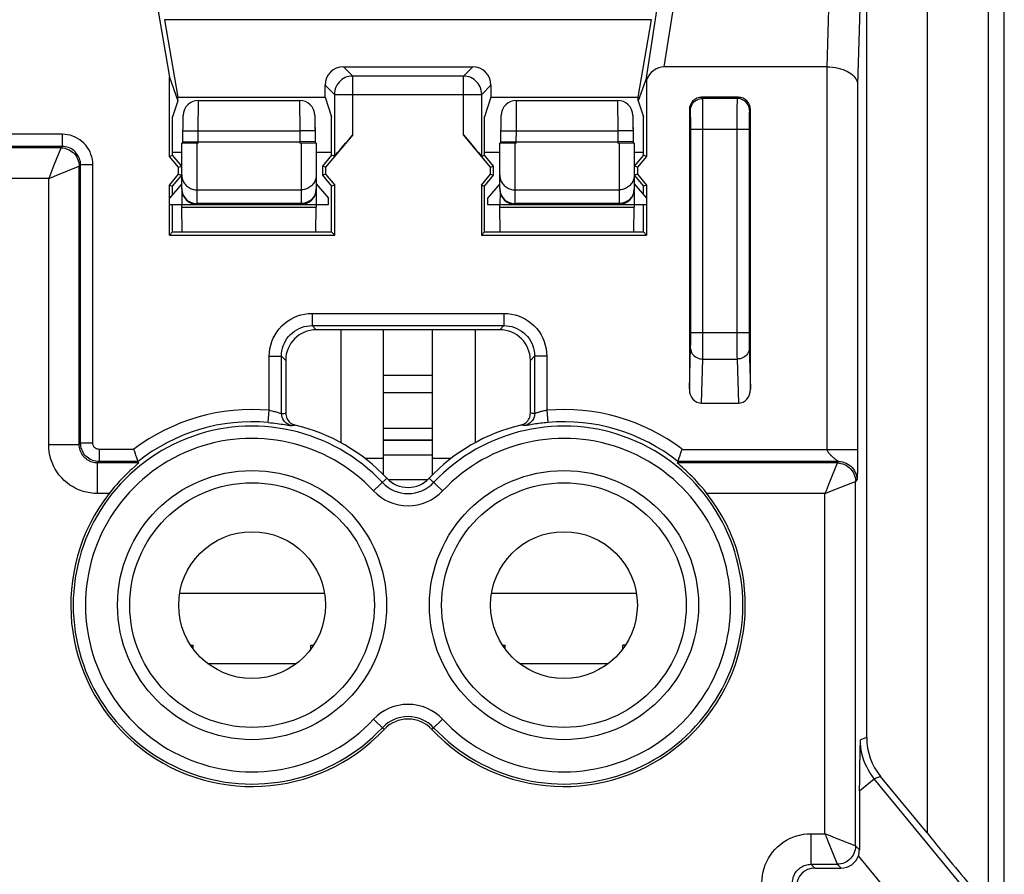
# Model space of a CAD drawing. Units: millimetres. Extents: x -22.4 to 22.4, y -26.2 to 22.8.
# Drawn here: x 6.3 to 22.4, y 1.7 to 15.7 of the extents above; entities that cross this region are included whole.
import ezdxf

# ---------------------------------------------------------------- set-up
doc = ezdxf.new("R2010")
doc.units = ezdxf.units.MM
doc.header["$LTSCALE"] = 16.335
doc.layers.get('0').update_dxf_attribs({"linetype": 'CONTINUOUS'})
for name, color, linetype in [('ASSI', 7, 'CONTINUOUS'), ('CURVE', 7, 'CONTINUOUS'), ('DRAFT', 7, 'CONTINUOUS'), ('RACCORDO', 7, 'CONTINUOUS'), ('SUPERFICI', 7, 'CONTINUOUS')]:
    doc.layers.add(name, color=color, linetype=linetype)

msp = doc.modelspace()

# ---------------------------------------------------------------- linework, layer by layer
at = {"color": 253, "linetype": 'CONTINUOUS'}
for p, q in [((16.838, 14.943), (17.259, 17.624)), ((16.547, 14.764), (16.964, 17.415)), ((19.563, 17.108), (19.497, 14.943)), ((20.063, 16.675), (20.001, 14.654)), ((21.136, 16.355), (21.136, 2.418)), ((22.136, 16.355), (22.136, 0.87)), ((16.633, 15.712), (8.667, 15.712)), ((11.593, 14.943), (11.745, 14.791)), ((13.555, 14.791), (13.707, 14.943)), ((19.502, 8.689), (19.502, 14.943)), ((11.745, 13.829), (11.745, 14.791)), ((13.555, 14.791), (11.745, 14.791)), ((13.555, 13.829), (13.555, 14.791)), ((20.001, 14.654), (20.001, 8.609)), ((11.294, 14.643), (11.445, 14.491)), ((11.445, 14.491), (11.445, 13.48)), ((11.445, 14.491), (13.855, 14.491)), ((13.855, 14.491), (14.006, 14.643)), ((13.855, 13.48), (13.855, 14.491)), ((17.468, 14.425), (17.45, 14.443)), ((18.032, 14.425), (17.468, 14.425)), ((17.471, 14.332), (17.47, 14.376)), ((17.472, 14.244), (17.471, 14.332)), ((18.05, 14.443), (18.032, 14.425)), ((17.268, 14.225), (17.25, 14.243)), ((17.271, 14.135), (17.271, 14.169)), ((17.472, 14.094), (17.472, 14.244)), ((18.028, 14.209), (18.027, 14.011)), ((18.029, 14.305), (18.028, 14.209)), ((18.25, 14.243), (18.232, 14.225)), ((17.272, 14.095), (17.271, 14.135)), ((17.272, 14.026), (17.272, 14.095)), ((17.273, 13.951), (17.272, 14.026)), ((17.473, 13.925), (17.472, 14.094)), ((18.027, 14.011), (18.027, 10.468)), ((18.228, 14.05), (18.227, 13.977)), ((18.228, 14.116), (18.228, 14.05)), ((17.273, 10.545), (17.273, 13.951)), ((17.273, 13.925), (18.227, 13.925)), ((17.472, 10.386), (17.473, 13.925)), ((18.227, 13.977), (18.227, 10.571)), ((6.997, 13.839), (3.182, 13.839)), ((6.997, 13.839), (6.997, 13.639)), ((6.974, 13.616), (3.106, 13.616)), ((6.997, 13.639), (3.114, 13.639)), ((6.973, 13.614), (6.86, 13.332)), ((6.974, 13.616), (6.973, 13.614)), ((6.974, 13.616), (6.997, 13.639)), ((6.86, 13.332), (6.827, 13.249)), ((6.906, 13.169), (7.256, 13.31)), ((7.256, 13.31), (7.274, 13.316)), ((7.274, 13.316), (7.297, 13.339)), ((7.274, 8.766), (7.274, 13.316)), ((7.297, 8.789), (7.297, 13.339)), ((7.497, 13.339), (7.297, 13.339)), ((7.497, 8.789), (7.497, 13.339)), ((6.774, 13.116), (3.588, 13.116)), ((6.774, 13.116), (6.818, 13.135)), ((6.774, 8.766), (6.774, 13.116)), ((6.818, 13.135), (6.906, 13.169)), ((11.081, 10.911), (11.081, 10.711)), ((11.081, 10.911), (14.219, 10.911)), ((14.219, 10.911), (14.219, 10.711)), ((11.081, 10.711), (14.219, 10.711)), ((11.081, 10.711), (11.149, 10.643)), ((14.219, 10.711), (14.151, 10.643)), ((17.272, 10.471), (17.273, 10.545)), ((17.272, 10.405), (17.272, 10.471)), ((17.273, 10.597), (18.227, 10.597)), ((18.027, 10.468), (18.028, 10.311)), ((18.227, 10.571), (18.228, 10.495)), ((18.228, 10.495), (18.228, 10.426)), ((17.25, 9.672), (17.271, 10.352)), ((17.471, 10.244), (17.472, 10.386)), ((18.028, 10.311), (18.029, 10.214)), ((18.228, 10.426), (18.229, 10.385)), ((18.229, 10.385), (18.229, 10.352)), ((18.229, 10.352), (18.25, 9.672)), ((10.382, 9.327), (10.382, 10.212)), ((10.382, 10.212), (10.581, 10.212)), ((10.581, 9.273), (10.581, 10.212)), ((10.581, 10.212), (10.65, 10.143)), ((14.719, 10.212), (14.65, 10.143)), ((14.918, 10.212), (14.719, 10.212)), ((14.719, 10.212), (14.719, 9.273)), ((14.918, 10.212), (14.918, 9.327)), ((17.448, 9.443), (17.47, 10.164)), ((17.47, 10.164), (18.03, 10.164)), ((18.029, 10.214), (18.03, 10.164)), ((18.03, 10.164), (18.052, 9.443)), ((10.364, 9.128), (10.382, 9.327)), ((10.581, 9.273), (10.604, 9.275)), ((10.604, 9.275), (10.619, 9.277)), ((14.673, 9.278), (14.65, 9.28)), ((14.688, 9.276), (14.673, 9.278)), ((14.771, 9.289), (14.741, 9.279)), ((14.918, 9.327), (14.936, 9.128)), ((10.632, 9.094), (10.715, 9.08)), ((10.739, 9.077), (10.753, 9.079)), ((10.753, 9.079), (10.775, 9.082)), ((10.775, 9.082), (10.789, 9.084)), ((10.789, 9.084), (10.804, 9.086)), ((14.511, 9.084), (14.496, 9.086)), ((14.532, 9.081), (14.511, 9.084)), ((14.547, 9.079), (14.532, 9.081)), ((14.561, 9.077), (14.547, 9.079)), ((6.774, 8.766), (7.274, 8.766)), ((7.274, 8.766), (7.297, 8.789)), ((7.497, 8.789), (7.297, 8.789)), ((13.05, 8.837), (12.25, 8.837)), ((13.05, 8.831), (12.25, 8.831)), ((7.597, 8.689), (7.597, 8.489)), ((8.168, 8.689), (7.597, 8.689)), ((11.942, 8.543), (12.25, 8.543)), ((13.05, 8.543), (13.358, 8.543)), ((17.132, 8.689), (20.001, 8.689)), ((20.001, 8.609), (20.001, 8.525)), ((7.574, 8.466), (7.597, 8.489)), ((7.574, 7.966), (7.574, 8.466)), ((8.244, 8.466), (7.574, 8.466)), ((8.236, 8.489), (7.597, 8.489)), ((19.667, 8.466), (17.056, 8.466)), ((19.69, 8.489), (17.064, 8.489)), ((19.666, 8.464), (19.553, 8.182)), ((19.667, 8.466), (19.666, 8.464)), ((19.667, 8.466), (19.69, 8.489)), ((19.681, 8.496), (19.684, 8.493)), ((19.999, 8.378), (19.998, 8.334)), ((20, 8.438), (19.999, 8.378)), ((20.001, 8.525), (20, 8.438)), ((12.085, 8.009), (12.305, 8.216)), ((13.215, 8.009), (12.995, 8.216)), ((19.996, 8.26), (19.995, 8.246)), ((19.997, 8.304), (19.996, 8.277)), ((19.996, 8.277), (19.996, 8.26)), ((19.998, 8.334), (19.997, 8.304)), ((19.553, 8.182), (19.52, 8.099)), ((19.599, 8.019), (19.949, 8.16)), ((19.949, 8.16), (19.967, 8.166)), ((19.989, 8.189), (19.967, 8.166)), ((19.967, 2.206), (19.967, 8.166)), ((7.762, 7.966), (7.574, 7.966)), ((19.467, 7.966), (17.538, 7.966)), ((19.467, 7.966), (19.511, 7.985)), ((19.467, 2.406), (19.467, 7.966)), ((19.511, 7.985), (19.599, 8.019)), ((8.917, 6.34), (11.283, 6.34)), ((14.017, 6.34), (16.383, 6.34)), ((12.26, 4.112), (12.085, 4.276)), ((13.04, 4.112), (13.215, 4.276)), ((20.15, 3.977), (20.047, 3.94)), ((20.034, 3.109), (20.274, 3.305)), ((20.377, 3.342), (20.274, 3.305)), ((21.788, 1.462), (20.274, 3.305)), ((19.237, 2.406), (19.467, 2.406)), ((19.237, 2.406), (19.237, 1.906)), ((19.467, 2.406), (19.485, 2.361)), ((19.485, 2.361), (19.52, 2.273)), ((19.52, 2.273), (19.66, 1.923)), ((19.964, 2.207), (19.683, 2.319)), ((19.967, 2.206), (19.964, 2.207)), ((19.967, 2.206), (20.03, 2.143)), ((21.016, 0.827), (20.014, 2.047)), ((19.237, 1.906), (19.667, 1.906)), ((19.3, 1.843), (19.237, 1.906)), ((19.66, 1.923), (19.667, 1.906)), ((19.667, 1.906), (19.73, 1.843))]:
    msp.add_line(p, q, dxfattribs=at)
at = {"color": 7, "linetype": 'CONTINUOUS'}
for p, q in [((8.312, 17.311), (8.749, 14.774)), ((20.15, 3.977), (20.15, 16.763)), ((8.667, 15.712), (8.886, 14.443)), ((16.414, 14.443), (16.633, 15.712)), ((11.593, 14.943), (13.707, 14.943)), ((19.502, 14.943), (16.838, 14.943)), ((8.749, 13.478), (8.749, 14.774)), ((8.749, 14.774), (8.886, 14.383)), ((16.547, 14.764), (16.414, 14.383)), ((16.551, 14.726), (16.551, 13.478)), ((11.294, 14.443), (11.294, 14.643)), ((14.006, 14.643), (14.006, 14.443)), ((8.886, 14.383), (8.8, 14.123)), ((8.886, 14.383), (8.886, 14.443)), ((8.886, 14.443), (11.294, 14.443)), ((11.294, 14.443), (11.4, 14.123)), ((14.006, 14.443), (13.9, 14.123)), ((14.006, 14.443), (16.414, 14.443)), ((16.414, 14.383), (16.414, 14.443)), ((16.414, 14.383), (16.5, 14.123)), ((18.05, 14.443), (17.45, 14.443)), ((17.25, 14.243), (17.25, 9.672)), ((18.25, 9.672), (18.25, 14.243)), ((8.8, 13.497), (8.8, 14.123)), ((11.4, 13.497), (11.4, 14.123)), ((13.9, 13.497), (13.9, 14.123)), ((16.5, 13.497), (16.5, 14.123)), ((11.745, 13.829), (11.301, 13.299)), ((13.999, 13.299), (13.555, 13.829)), ((8.749, 13.478), (8.8, 13.497)), ((8.899, 13.299), (8.749, 13.478)), ((8.95, 13.318), (8.8, 13.497)), ((11.4, 13.497), (11.25, 13.318)), ((11.445, 13.48), (11.4, 13.497)), ((13.855, 13.48), (13.9, 13.497)), ((14.05, 13.318), (13.9, 13.497)), ((16.5, 13.497), (16.35, 13.318)), ((16.551, 13.478), (16.401, 13.299)), ((16.551, 13.478), (16.5, 13.497)), ((8.899, 13.299), (8.95, 13.318)), ((8.899, 13.186), (8.899, 13.299)), ((11.25, 13.318), (11.25, 13.168)), ((11.301, 13.299), (11.25, 13.318)), ((11.301, 13.299), (11.301, 13.186)), ((13.999, 13.299), (14.05, 13.318)), ((13.999, 13.186), (13.999, 13.299)), ((14.05, 13.168), (14.05, 13.318)), ((16.401, 13.299), (16.35, 13.318)), ((16.401, 13.299), (16.401, 13.186)), ((8.749, 13.007), (8.899, 13.186)), ((8.8, 12.989), (8.95, 13.168)), ((8.899, 13.186), (8.95, 13.168)), ((11.301, 13.186), (11.25, 13.168)), ((11.25, 13.168), (11.4, 12.989)), ((11.301, 13.186), (11.451, 13.007)), ((13.849, 13.007), (13.999, 13.186)), ((13.9, 12.989), (14.05, 13.168)), ((13.999, 13.186), (14.05, 13.168)), ((16.401, 13.186), (16.35, 13.168)), ((16.35, 13.168), (16.5, 12.989)), ((16.401, 13.186), (16.551, 13.007)), ((8.749, 12.192), (8.749, 13.007)), ((8.749, 13.007), (8.8, 12.989)), ((8.8, 12.852), (8.8, 12.989)), ((11.451, 13.007), (11.4, 12.989)), ((11.4, 12.243), (11.4, 12.989)), ((11.451, 12.192), (11.451, 13.007)), ((13.849, 13.007), (13.849, 12.192)), ((13.849, 13.007), (13.9, 12.989)), ((13.9, 12.243), (13.9, 12.989)), ((16.551, 13.007), (16.5, 12.989)), ((16.5, 12.852), (16.5, 12.989)), ((16.551, 13.007), (16.551, 12.192)), ((8.8, 12.243), (8.8, 12.693)), ((16.5, 12.243), (16.5, 12.693)), ((8.749, 12.192), (8.8, 12.243)), ((8.8, 12.243), (11.4, 12.243)), ((11.451, 12.192), (11.4, 12.243)), ((13.849, 12.192), (13.9, 12.243)), ((13.9, 12.243), (16.5, 12.243)), ((16.551, 12.192), (16.5, 12.243)), ((8.749, 12.192), (11.451, 12.192)), ((13.849, 12.192), (16.551, 12.192)), ((14.151, 10.643), (11.149, 10.643)), ((12.25, 8.271), (12.25, 10.643)), ((13.05, 8.271), (13.05, 10.643)), ((10.65, 10.143), (10.65, 9.28)), ((14.65, 9.28), (14.65, 10.143)), ((13.05, 9.897), (12.25, 9.897)), ((13.05, 9.611), (12.25, 9.611)), ((17.448, 9.443), (18.052, 9.443)), ((13.05, 9.031), (12.25, 9.031)), ((8.177, 8.664), (8.168, 8.689)), ((13.05, 8.593), (12.25, 8.593)), ((8.244, 8.466), (8.236, 8.489)), ((17.064, 8.489), (17.056, 8.466)), ((12.972, 8.193), (12.328, 8.193)), ((9.093, 5.49), (9.139, 5.49)), ((9.139, 5.425), (9.139, 5.49)), ((11.061, 5.49), (11.107, 5.49)), ((11.061, 5.425), (11.061, 5.49)), ((14.193, 5.49), (14.239, 5.49)), ((14.239, 5.425), (14.239, 5.49)), ((16.207, 5.49), (16.161, 5.49)), ((16.161, 5.425), (16.161, 5.49)), ((9.371, 5.19), (10.829, 5.19)), ((14.471, 5.19), (15.929, 5.19)), ((20.043, 3.753), (20.047, 3.94)), ((20.039, 3.476), (20.043, 3.753)), ((20.037, 3.293), (20.039, 3.476)), ((20.034, 3.109), (20.037, 3.293)), ((21.136, 2.418), (20.377, 3.342)), ((19.3, 1.843), (19.73, 1.843))]:
    msp.add_line(p, q, dxfattribs=at)
for points in [[(19.497, 14.943), (19.546, 14.941), (19.593, 14.937), (19.639, 14.93), (19.683, 14.921), (19.724, 14.91), (19.763, 14.897), (19.8, 14.883), (19.834, 14.866), (19.865, 14.849), (19.893, 14.83), (19.918, 14.81), (19.94, 14.789), (19.958, 14.767), (19.973, 14.745), (19.985, 14.722), (19.994, 14.7), (19.999, 14.677), (20.001, 14.654)], [(10.65, 9.28), (10.651, 9.258), (10.655, 9.236), (10.661, 9.215), (10.67, 9.194), (10.68, 9.175), (10.693, 9.157), (10.708, 9.14), (10.724, 9.125), (10.742, 9.112), (10.762, 9.101), (10.782, 9.093), (10.804, 9.086)], [(14.496, 9.086), (14.518, 9.093), (14.539, 9.101), (14.558, 9.112), (14.576, 9.125), (14.592, 9.14), (14.607, 9.157), (14.62, 9.175), (14.631, 9.195), (14.639, 9.215), (14.645, 9.236), (14.649, 9.258), (14.65, 9.28)], [(8.201, 8.592), (8.193, 8.615), (8.177, 8.664)], [(8.236, 8.489), (8.235, 8.492), (8.233, 8.497), (8.23, 8.506), (8.226, 8.519), (8.221, 8.534), (8.215, 8.551), (8.201, 8.592)], [(17.064, 8.489), (17.065, 8.492), (17.067, 8.497), (17.07, 8.506), (17.074, 8.519), (17.079, 8.534)], [(17.079, 8.534), (17.099, 8.592), (17.107, 8.615)], [(17.107, 8.615), (17.123, 8.664), (17.132, 8.689)], [(8.229, 8.452), (8.201, 8.427), (8.182, 8.41), (8.134, 8.367)], [(8.244, 8.466), (8.243, 8.464), (8.238, 8.46), (8.229, 8.452)], [(17.099, 8.427), (17.071, 8.452), (17.062, 8.46), (17.057, 8.464), (17.056, 8.466)], [(17.538, 7.966), (17.495, 8.019), (17.453, 8.069), (17.412, 8.117), (17.372, 8.163), (17.332, 8.205), (17.294, 8.244), (17.259, 8.28), (17.225, 8.312), (17.194, 8.341), (17.166, 8.367), (17.14, 8.39), (17.099, 8.427)], [(8.134, 8.367), (8.106, 8.341), (8.075, 8.312), (8.042, 8.28), (8.006, 8.244), (7.968, 8.205), (7.928, 8.163), (7.888, 8.117), (7.847, 8.069), (7.805, 8.019), (7.762, 7.966)], [(20.014, 2.047), (20.019, 2.062), (20.022, 2.078), (20.026, 2.094), (20.028, 2.11), (20.029, 2.126), (20.03, 2.143)]]:
    msp.add_lwpolyline(points, dxfattribs=at)
at = {"color": 253, "linetype": 'CONTINUOUS'}
for points in [[(11.745, 14.791), (11.714, 14.789), (11.683, 14.784), (11.652, 14.776), (11.623, 14.765), (11.595, 14.75), (11.568, 14.733), (11.544, 14.713), (11.522, 14.69), (11.502, 14.666), (11.485, 14.639), (11.471, 14.611), (11.46, 14.582), (11.452, 14.552), (11.447, 14.522), (11.445, 14.491)], [(13.855, 14.491), (13.853, 14.522), (13.848, 14.553), (13.84, 14.584), (13.829, 14.613), (13.814, 14.641), (13.797, 14.667), (13.777, 14.692), (13.755, 14.714), (13.731, 14.733), (13.705, 14.751), (13.677, 14.765), (13.647, 14.776), (13.617, 14.784), (13.586, 14.789), (13.555, 14.791)], [(17.268, 14.225), (17.269, 14.251), (17.274, 14.277), (17.283, 14.302), (17.294, 14.325), (17.309, 14.347), (17.326, 14.367), (17.346, 14.384), (17.368, 14.398), (17.391, 14.41), (17.416, 14.418), (17.441, 14.423), (17.468, 14.425)], [(17.47, 14.376), (17.469, 14.393), (17.469, 14.406), (17.468, 14.416), (17.468, 14.423), (17.468, 14.425)], [(18.032, 14.425), (18.032, 14.423), (18.032, 14.416), (18.031, 14.406), (18.031, 14.393), (18.03, 14.376), (18.03, 14.355), (18.029, 14.305)], [(18.232, 14.225), (18.231, 14.251), (18.226, 14.277), (18.217, 14.302), (18.206, 14.325), (18.191, 14.347), (18.174, 14.367), (18.154, 14.384), (18.132, 14.398), (18.109, 14.41), (18.084, 14.418), (18.059, 14.423), (18.032, 14.425)], [(17.271, 14.169), (17.27, 14.183), (17.27, 14.195), (17.269, 14.206), (17.269, 14.214), (17.269, 14.22), (17.268, 14.224), (17.268, 14.225)], [(18.232, 14.225), (18.232, 14.224), (18.231, 14.22), (18.231, 14.214), (18.231, 14.206), (18.23, 14.195), (18.23, 14.183), (18.229, 14.169), (18.229, 14.153), (18.228, 14.116)], [(7.497, 13.339), (7.494, 13.384), (7.489, 13.427), (7.479, 13.469), (7.466, 13.51), (7.45, 13.551), (7.43, 13.589), (7.406, 13.626), (7.38, 13.661), (7.35, 13.693), (7.318, 13.722), (7.283, 13.749), (7.247, 13.772), (7.208, 13.792), (7.168, 13.809), (7.126, 13.822), (7.084, 13.832), (7.041, 13.837), (6.997, 13.839)], [(6.974, 13.616), (7.005, 13.615), (7.036, 13.61), (7.066, 13.602), (7.096, 13.59), (7.124, 13.576), (7.15, 13.559), (7.174, 13.539), (7.197, 13.517), (7.216, 13.493), (7.233, 13.466), (7.248, 13.438), (7.259, 13.409), (7.267, 13.379), (7.272, 13.348), (7.274, 13.316)], [(7.297, 13.339), (7.295, 13.366), (7.292, 13.392), (7.286, 13.417), (7.278, 13.442), (7.268, 13.466), (7.256, 13.489), (7.242, 13.511), (7.226, 13.532), (7.209, 13.551), (7.189, 13.569), (7.169, 13.585), (7.147, 13.599), (7.124, 13.611), (7.099, 13.621), (7.074, 13.629), (7.049, 13.635), (7.023, 13.638), (6.997, 13.639)], [(6.827, 13.249), (6.792, 13.161), (6.774, 13.116)], [(10.382, 10.212), (10.384, 10.274), (10.392, 10.334), (10.405, 10.393), (10.424, 10.451), (10.447, 10.507), (10.475, 10.562), (10.508, 10.613), (10.545, 10.661), (10.586, 10.706), (10.631, 10.747), (10.679, 10.785), (10.731, 10.817), (10.785, 10.845), (10.841, 10.869), (10.899, 10.887), (10.958, 10.9), (11.019, 10.908), (11.081, 10.911)], [(14.219, 10.911), (14.281, 10.908), (14.341, 10.9), (14.4, 10.887), (14.458, 10.869), (14.515, 10.846), (14.569, 10.818), (14.62, 10.785), (14.669, 10.748), (14.714, 10.707), (14.755, 10.662), (14.792, 10.613), (14.825, 10.562), (14.853, 10.508), (14.876, 10.451), (14.895, 10.393), (14.908, 10.334), (14.916, 10.274), (14.918, 10.212)], [(10.581, 10.212), (10.583, 10.256), (10.589, 10.299), (10.598, 10.342), (10.611, 10.383), (10.628, 10.424), (10.648, 10.462), (10.671, 10.499), (10.698, 10.533), (10.727, 10.566), (10.759, 10.595), (10.794, 10.621), (10.831, 10.645), (10.869, 10.665), (10.909, 10.681), (10.951, 10.695), (10.994, 10.704), (11.037, 10.71), (11.081, 10.711)], [(14.219, 10.711), (14.263, 10.71), (14.306, 10.704), (14.349, 10.695), (14.391, 10.681), (14.431, 10.665), (14.469, 10.645), (14.506, 10.621), (14.541, 10.595), (14.573, 10.565), (14.602, 10.533), (14.629, 10.499), (14.652, 10.462), (14.672, 10.424), (14.689, 10.383), (14.702, 10.342), (14.711, 10.299), (14.717, 10.256), (14.719, 10.212)], [(17.27, 10.338), (17.272, 10.315), (17.277, 10.293), (17.286, 10.272), (17.298, 10.251), (17.312, 10.233), (17.329, 10.216), (17.349, 10.201), (17.371, 10.188), (17.394, 10.178), (17.419, 10.171), (17.444, 10.166), (17.47, 10.164)], [(17.271, 10.352), (17.271, 10.368), (17.272, 10.405)], [(18.23, 10.338), (18.228, 10.315), (18.223, 10.293), (18.214, 10.272), (18.202, 10.251), (18.188, 10.233), (18.171, 10.216), (18.151, 10.201), (18.129, 10.188), (18.106, 10.178), (18.081, 10.171), (18.056, 10.166), (18.03, 10.164)], [(17.47, 10.164), (17.47, 10.188), (17.471, 10.244)], [(10.382, 9.327), (10.401, 9.323), (10.421, 9.319), (10.44, 9.315), (10.458, 9.31), (10.476, 9.305), (10.493, 9.3), (10.51, 9.295)], [(10.51, 9.295), (10.538, 9.286), (10.55, 9.282), (10.56, 9.279), (10.569, 9.276), (10.575, 9.274), (10.579, 9.273), (10.581, 9.273)], [(10.739, 9.077), (10.71, 9.086), (10.683, 9.099), (10.658, 9.116), (10.635, 9.136), (10.617, 9.159), (10.601, 9.185), (10.59, 9.213), (10.584, 9.243), (10.581, 9.273)], [(10.619, 9.277), (10.642, 9.28), (10.65, 9.28)], [(14.719, 9.273), (14.716, 9.243), (14.71, 9.213), (14.699, 9.185), (14.683, 9.159), (14.665, 9.136), (14.642, 9.116), (14.617, 9.099), (14.59, 9.086), (14.561, 9.077)], [(14.719, 9.273), (14.711, 9.274), (14.688, 9.276)], [(14.741, 9.279), (14.734, 9.277), (14.728, 9.275), (14.724, 9.274), (14.72, 9.273), (14.719, 9.273)], [(14.918, 9.327), (14.902, 9.324), (14.886, 9.32), (14.87, 9.317), (14.854, 9.313), (14.839, 9.309), (14.824, 9.305), (14.809, 9.301), (14.796, 9.297), (14.783, 9.293), (14.771, 9.289)], [(10.364, 9.128), (10.401, 9.124), (10.438, 9.12), (10.473, 9.116), (10.508, 9.112), (10.542, 9.107), (10.574, 9.103), (10.604, 9.098), (10.632, 9.094)], [(10.715, 9.08), (10.726, 9.078), (10.734, 9.077), (10.739, 9.077)], [(14.59, 9.081), (14.579, 9.079), (14.571, 9.078), (14.565, 9.077), (14.561, 9.077)], [(14.936, 9.128), (14.905, 9.125), (14.875, 9.122), (14.845, 9.118), (14.816, 9.115), (14.787, 9.111), (14.759, 9.107), (14.732, 9.104), (14.706, 9.1), (14.682, 9.096), (14.66, 9.092), (14.59, 9.081)], [(7.574, 7.966), (7.513, 7.969), (7.453, 7.976), (7.395, 7.987), (7.337, 8.002), (7.281, 8.022), (7.226, 8.046), (7.173, 8.074), (7.122, 8.106), (7.074, 8.141), (7.029, 8.18), (6.987, 8.223), (6.948, 8.268), (6.913, 8.316), (6.881, 8.367), (6.853, 8.419), (6.829, 8.474), (6.809, 8.531), (6.794, 8.588), (6.783, 8.647), (6.776, 8.706), (6.774, 8.766)], [(7.574, 8.466), (7.551, 8.467), (7.529, 8.47), (7.507, 8.474), (7.485, 8.48), (7.464, 8.487), (7.443, 8.496), (7.423, 8.507), (7.404, 8.519), (7.386, 8.532), (7.369, 8.546), (7.354, 8.562), (7.339, 8.579), (7.326, 8.597), (7.314, 8.616), (7.303, 8.636), (7.294, 8.657), (7.287, 8.678), (7.281, 8.699), (7.277, 8.722), (7.274, 8.744), (7.274, 8.766)], [(7.597, 8.489), (7.57, 8.49), (7.544, 8.494), (7.519, 8.5), (7.494, 8.507), (7.47, 8.517), (7.447, 8.53), (7.424, 8.544), (7.404, 8.56), (7.384, 8.577), (7.367, 8.596), (7.351, 8.617), (7.337, 8.639), (7.325, 8.663), (7.315, 8.687), (7.307, 8.712), (7.301, 8.737), (7.298, 8.763), (7.297, 8.789)], [(7.597, 8.689), (7.588, 8.69), (7.579, 8.691), (7.571, 8.693), (7.562, 8.695), (7.554, 8.699), (7.547, 8.703), (7.539, 8.707), (7.532, 8.713), (7.526, 8.718), (7.52, 8.725), (7.515, 8.732), (7.51, 8.739), (7.506, 8.747), (7.503, 8.755), (7.5, 8.763), (7.498, 8.772), (7.497, 8.78), (7.497, 8.789)], [(19.502, 8.689), (19.502, 8.686), (19.502, 8.683), (19.502, 8.68), (19.503, 8.676), (19.504, 8.673), (19.505, 8.67), (19.506, 8.666), (19.508, 8.663), (19.509, 8.659), (19.511, 8.656), (19.513, 8.652), (19.515, 8.648), (19.518, 8.645), (19.52, 8.641), (19.523, 8.637), (19.526, 8.633), (19.529, 8.629), (19.532, 8.625), (19.536, 8.621), (19.54, 8.617), (19.543, 8.613), (19.547, 8.609), (19.551, 8.604), (19.556, 8.6), (19.56, 8.596), (19.565, 8.591), (19.569, 8.587), (19.574, 8.583), (19.579, 8.578), (19.583, 8.574), (19.588, 8.569), (19.593, 8.565), (19.598, 8.561), (19.603, 8.556), (19.608, 8.552), (19.613, 8.548), (19.618, 8.544), (19.628, 8.535)], [(19.628, 8.535), (19.633, 8.531), (19.638, 8.528), (19.643, 8.524), (19.648, 8.52), (19.652, 8.517), (19.656, 8.513), (19.66, 8.51), (19.664, 8.508), (19.668, 8.505), (19.671, 8.503), (19.674, 8.501), (19.676, 8.499), (19.681, 8.496)], [(19.667, 8.466), (19.698, 8.465), (19.729, 8.46), (19.759, 8.452), (19.789, 8.44), (19.817, 8.426), (19.843, 8.409), (19.867, 8.389), (19.889, 8.367), (19.909, 8.343), (19.926, 8.316), (19.941, 8.288), (19.952, 8.259), (19.96, 8.229), (19.965, 8.198), (19.967, 8.166)], [(19.684, 8.493), (19.686, 8.492), (19.687, 8.492), (19.688, 8.491), (19.689, 8.49), (19.689, 8.49), (19.689, 8.49), (19.69, 8.489), (19.69, 8.489)], [(19.69, 8.489), (19.721, 8.488), (19.752, 8.483), (19.782, 8.475), (19.812, 8.463), (19.839, 8.449), (19.866, 8.432), (19.89, 8.412), (19.912, 8.39), (19.932, 8.366), (19.949, 8.339), (19.964, 8.311), (19.975, 8.282), (19.983, 8.252), (19.988, 8.221), (19.989, 8.189)], [(19.995, 8.246), (19.995, 8.233), (19.994, 8.227), (19.994, 8.222), (19.994, 8.217), (19.993, 8.213), (19.993, 8.209), (19.993, 8.206), (19.993, 8.203), (19.992, 8.2), (19.992, 8.198), (19.992, 8.197), (19.992, 8.195), (19.991, 8.194), (19.991, 8.193), (19.991, 8.192), (19.991, 8.191), (19.99, 8.191), (19.99, 8.19), (19.99, 8.19), (19.99, 8.19), (19.99, 8.19), (19.989, 8.189)], [(19.52, 8.099), (19.485, 8.011), (19.467, 7.966)], [(20.274, 3.305), (20.239, 3.35), (20.207, 3.397), (20.177, 3.446), (20.15, 3.497), (20.126, 3.55), (20.105, 3.604), (20.087, 3.659), (20.072, 3.715), (20.061, 3.771), (20.053, 3.828), (20.048, 3.884), (20.047, 3.94)], [(18.437, 1.606), (18.439, 1.666), (18.446, 1.726), (18.457, 1.784), (18.473, 1.842), (18.492, 1.898), (18.516, 1.953), (18.544, 2.006), (18.576, 2.056), (18.611, 2.104), (18.65, 2.149), (18.693, 2.192), (18.738, 2.231), (18.786, 2.266), (18.837, 2.298), (18.889, 2.326), (18.944, 2.35), (19.001, 2.37), (19.058, 2.385), (19.117, 2.397), (19.176, 2.403), (19.237, 2.406)], [(19.555, 2.37), (19.511, 2.388), (19.467, 2.406)], [(19.683, 2.319), (19.641, 2.336), (19.555, 2.37)], [(19.967, 2.206), (19.965, 2.174), (19.96, 2.143), (19.952, 2.113), (19.941, 2.084), (19.926, 2.056), (19.909, 2.029), (19.89, 2.005), (19.867, 1.983), (19.843, 1.963), (19.817, 1.946), (19.789, 1.932), (19.759, 1.92), (19.729, 1.912), (19.698, 1.907), (19.667, 1.906)], [(18.937, 1.606), (18.938, 1.628), (18.94, 1.651), (18.945, 1.673), (18.95, 1.694), (18.958, 1.715), (18.967, 1.736), (18.977, 1.756), (18.989, 1.775), (19.002, 1.793), (19.017, 1.81), (19.033, 1.826), (19.05, 1.84), (19.068, 1.854), (19.087, 1.866), (19.107, 1.876), (19.127, 1.885), (19.148, 1.892), (19.17, 1.898), (19.192, 1.902), (19.214, 1.905), (19.237, 1.906)]]:
    msp.add_lwpolyline(points, dxfattribs=at)
for centre in [(10.1, 6.143), (15.2, 6.143)]:
    msp.add_circle(centre, 2.2, dxfattribs=at)
at = {"color": 7, "linetype": 'CONTINUOUS'}
for centre, radius in [((10.1, 6.143), 2), ((15.2, 6.143), 2), ((10.1, 6.143), 1.2), ((15.2, 6.143), 1.2)]:
    msp.add_circle(centre, radius, dxfattribs=at)
at = {"color": 253, "linetype": 'CONTINUOUS'}
for centre, radius, start, end in [((10.1, 6.143), 3.197, 84.946, 127.1881), ((15.2, 6.143), 3.197, 52.8119, 95.054), ((10.1, 6.143), 2.925, 43.2332, 316.7668), ((10.1, 6.143), 2.997, 84.946, 128.4561), ((15.2, 6.143), 2.925, 223.2332, 136.7668), ((15.2, 6.143), 2.997, 51.5439, 95.054), ((10.1, 6.143), 2.725, 43.2332, 316.7668), ((15.2, 6.143), 2.725, 223.2332, 136.7668), ((12.65, 8.54), 0.575, 223.2332, 316.7668), ((12.65, 8.54), 0.775, 223.2332, 316.7668), ((12.65, 3.745), 0.775, 43.2332, 136.7668), ((12.65, 3.745), 0.575, 43.2332, 136.7668)]:
    msp.add_arc(centre, radius, start, end, dxfattribs=at)
at = {"color": 7, "linetype": 'CONTINUOUS'}
for centre, radius, start, end in [((10.1, 6.143), 3.026, 43.2332, 76.5555), ((15.2, 6.143), 3.026, 103.4445, 136.7668), ((12.65, 8.54), 0.474, 223.2332, 316.7668), ((10.1, 6.143), 2.965, 142.0429, 316.7668), ((15.2, 6.143), 2.965, 223.2332, 37.9571), ((12.65, 3.745), 0.535, 43.2332, 136.7668)]:
    msp.add_arc(centre, radius, start, end, dxfattribs=at)
for centre, major_axis, ratio, start_param, end_param in [((11.594, 14.643), (0.212, -0.212), 0.999695, 2.356347, 3.926839), ((13.706, 14.643), (0.212, 0.212), 0.999695, -0.785246, 0.785246), ((16.824, 14.596), (-0.054, -0.343), 0.863367, -3.006801, -1.820957), ((16.595, 13.135), (-0.048, 1.63), 0.00633, -0.216341, 0.016524), ((17.45, 14.243), (-0.141, 0.141), 0.999695, -0.785246, 0.785246), ((18.05, 14.243), (0.141, 0.141), 0.999695, -0.785246, 0.785246), ((11.745, 13.838), (0.3, 0.358), 0.011218, -3.137512, -1.584169), ((13.555, 13.838), (-0.3, 0.358), 0.011218, -4.699017, -3.145674), ((11.151, 10.142), (-0.355, 0.355), 0.997265, -0.784029, 0.784029), ((14.149, 10.142), (0.355, 0.355), 0.997265, -0.784029, 0.784029), ((17.45, 9.674), (0.007, 0.231), 0.865926, -4.677489, -3.115419), ((18.05, 9.674), (-0.007, 0.231), 0.865926, -3.167766, -1.605696), ((21.15, 3.977), (0.942, 0.337), 0.999828, 2.797812, 3.485374), ((20.047, 2.006), (0, 1.576), 0.011077, 0.796076, 1.484209), ((21.136, 2.446), (-1, 1.218), 0.011077, -4.6989, -3.833119), ((19.73, 2.143), (0.212, -0.212), 0.999695, -0.785246, 0.45993), ((19.3, 1.543), (0.212, -0.212), 0.999695, 2.356347, 3.926839)]:
    msp.add_ellipse(centre, major_axis=major_axis, ratio=ratio, start_param=start_param, end_param=end_param, dxfattribs=at)
at = {"layer": 'ASSI', "color": 7, "linetype": 'CONTINUOUS'}
for p, q in [((11.55, 10.643), (11.55, 8.798)), ((13.75, 10.643), (13.75, 8.798))]:
    msp.add_line(p, q, dxfattribs=at)
at = {"layer": 'CURVE', "color": 7, "linetype": 'CONTINUOUS'}
for p, q in [((11.127, 14.012), (11.129, 13.897)), ((16.327, 14.012), (16.329, 13.897)), ((16.201, 5.482), (16.194, 5.49))]:
    msp.add_line(p, q, dxfattribs=at)
at = {"layer": 'DRAFT', "color": 7, "linetype": 'CONTINUOUS'}
for p, q in [((8.95, 13.543), (8.8, 13.543)), ((11.4, 13.543), (11.15, 13.543)), ((14.15, 13.543), (13.9, 13.543)), ((16.5, 13.543), (16.35, 13.543)), ((8.95, 13.031), (8.75, 12.793)), ((11.15, 13.031), (11.35, 12.793)), ((14.15, 13.031), (13.95, 12.793)), ((16.35, 13.031), (16.55, 12.793)), ((11.35, 12.693), (11.35, 12.793)), ((13.95, 12.793), (13.95, 12.693)), ((8.75, 12.693), (8.95, 12.693)), ((8.951, 12.647), (8.95, 12.693)), ((11.15, 12.693), (11.149, 12.647)), ((11.15, 12.693), (11.35, 12.693)), ((13.95, 12.693), (14.15, 12.693)), ((14.151, 12.647), (14.15, 12.693)), ((16.35, 12.693), (16.349, 12.647)), ((16.35, 12.693), (16.55, 12.693))]:
    msp.add_line(p, q, dxfattribs=at)
at = {"layer": 'RACCORDO', "color": 7, "linetype": 'CONTINUOUS'}
for p, q in [((22.4, -19.779), (22.4, 16.464)), ((9.225, 14.393), (10.875, 14.393)), ((14.425, 14.393), (16.075, 14.393)), ((8.967, 13.693), (8.975, 14.147)), ((11.125, 14.147), (11.133, 13.693)), ((14.167, 13.693), (14.175, 14.147)), ((16.325, 14.147), (16.333, 13.693)), ((8.95, 12.943), (8.95, 13.693)), ((9.218, 13.693), (8.95, 13.693)), ((11.15, 13.693), (10.882, 13.693)), ((11.15, 13.693), (11.15, 12.943)), ((14.418, 13.693), (14.15, 13.693)), ((14.15, 12.943), (14.15, 13.693)), ((16.35, 13.693), (16.082, 13.693)), ((16.35, 13.693), (16.35, 12.943)), ((8.954, 12.9), (8.95, 12.693)), ((11.146, 12.9), (11.15, 12.693)), ((14.154, 12.9), (14.15, 12.693)), ((16.346, 12.9), (16.35, 12.693)), ((8.95, 12.693), (11.15, 12.693)), ((8.958, 12.243), (8.951, 12.647)), ((11.142, 12.243), (11.149, 12.647)), ((14.15, 12.693), (16.35, 12.693)), ((14.158, 12.243), (14.151, 12.647)), ((16.342, 12.243), (16.349, 12.647))]:
    msp.add_line(p, q, dxfattribs=at)
at = {"layer": 'RACCORDO', "color": 253, "linetype": 'CONTINUOUS'}
for p, q in [((9.221, 13.893), (9.225, 14.393)), ((10.875, 14.393), (10.879, 13.893)), ((14.421, 13.893), (14.425, 14.393)), ((16.075, 14.393), (16.079, 13.893)), ((8.971, 13.897), (9.221, 13.893)), ((9.218, 13.717), (9.221, 13.893)), ((9.221, 13.893), (10.879, 13.893)), ((11.129, 13.897), (10.879, 13.893)), ((10.879, 13.893), (10.882, 13.717)), ((14.171, 13.897), (14.421, 13.893)), ((14.418, 13.717), (14.421, 13.893)), ((14.421, 13.893), (16.079, 13.893)), ((16.329, 13.897), (16.079, 13.893)), ((16.079, 13.893), (16.082, 13.717)), ((8.968, 13.721), (9.218, 13.717)), ((9.2, 12.693), (9.2, 13.693)), ((9.218, 13.693), (9.218, 13.717)), ((9.218, 13.717), (10.882, 13.717)), ((11.132, 13.721), (10.882, 13.717)), ((10.882, 13.717), (10.882, 13.693)), ((10.9, 13.693), (10.9, 12.693)), ((14.168, 13.721), (14.418, 13.717)), ((14.4, 12.693), (14.4, 13.693)), ((14.418, 13.717), (16.082, 13.717)), ((14.418, 13.693), (14.418, 13.717)), ((16.332, 13.721), (16.082, 13.717)), ((16.082, 13.717), (16.082, 13.693)), ((16.1, 13.693), (16.1, 12.693)), ((9.2, 12.929), (10.9, 12.929)), ((14.4, 12.929), (16.1, 12.929)), ((8.951, 12.647), (11.149, 12.647)), ((10.9, 12.705), (9.2, 12.705)), ((14.151, 12.647), (16.349, 12.647)), ((16.1, 12.705), (14.4, 12.705))]:
    msp.add_line(p, q, dxfattribs=at)
for points in [[(8.95, 13.175), (8.951, 13.157), (8.953, 13.138), (8.956, 13.12), (8.961, 13.102), (8.967, 13.085), (8.975, 13.068), (8.983, 13.052), (8.993, 13.036), (9.005, 13.022), (9.017, 13.008), (9.03, 12.995), (9.044, 12.983), (9.059, 12.972), (9.075, 12.962), (9.092, 12.953), (9.109, 12.946), (9.126, 12.94), (9.144, 12.935), (9.163, 12.932), (9.181, 12.93), (9.2, 12.929)], [(11.15, 13.175), (11.149, 13.157), (11.147, 13.138), (11.144, 13.12), (11.139, 13.102), (11.133, 13.085), (11.125, 13.068), (11.117, 13.052), (11.107, 13.036), (11.095, 13.022), (11.083, 13.008), (11.07, 12.995), (11.056, 12.983), (11.041, 12.972), (11.025, 12.962), (11.008, 12.953), (10.991, 12.946), (10.974, 12.94), (10.956, 12.935), (10.937, 12.932), (10.919, 12.93), (10.9, 12.929)], [(14.15, 13.175), (14.151, 13.157), (14.153, 13.138), (14.156, 13.12), (14.161, 13.102), (14.167, 13.085), (14.175, 13.068), (14.183, 13.052), (14.193, 13.036), (14.205, 13.022), (14.217, 13.008), (14.23, 12.995), (14.244, 12.983), (14.259, 12.972), (14.275, 12.962), (14.292, 12.953), (14.309, 12.946), (14.326, 12.94), (14.344, 12.935), (14.363, 12.932), (14.381, 12.93), (14.4, 12.929)], [(16.35, 13.175), (16.349, 13.157), (16.347, 13.138), (16.344, 13.12), (16.339, 13.102), (16.333, 13.085), (16.325, 13.068), (16.317, 13.052), (16.307, 13.036), (16.295, 13.022), (16.283, 13.008), (16.27, 12.995), (16.256, 12.983), (16.241, 12.972), (16.225, 12.962), (16.208, 12.953), (16.191, 12.946), (16.174, 12.94), (16.156, 12.935), (16.137, 12.932), (16.119, 12.93), (16.1, 12.929)], [(8.95, 12.951), (8.951, 12.933), (8.953, 12.914), (8.956, 12.896), (8.961, 12.879), (8.967, 12.861), (8.975, 12.844), (8.983, 12.828), (8.993, 12.812), (9.005, 12.798), (9.017, 12.784), (9.03, 12.771), (9.044, 12.759), (9.059, 12.748), (9.075, 12.738), (9.092, 12.729), (9.109, 12.722), (9.126, 12.716), (9.144, 12.711), (9.163, 12.708), (9.181, 12.706), (9.2, 12.705)], [(11.15, 12.951), (11.149, 12.933), (11.147, 12.914), (11.144, 12.896), (11.139, 12.879), (11.133, 12.861), (11.125, 12.844), (11.117, 12.828), (11.107, 12.812), (11.095, 12.798), (11.083, 12.784), (11.07, 12.771), (11.056, 12.759), (11.041, 12.748), (11.025, 12.738), (11.008, 12.729), (10.991, 12.722), (10.974, 12.716), (10.956, 12.711), (10.937, 12.708), (10.919, 12.706), (10.9, 12.705)], [(14.15, 12.951), (14.151, 12.933), (14.153, 12.914), (14.156, 12.896), (14.161, 12.879), (14.167, 12.861), (14.175, 12.844), (14.183, 12.828), (14.193, 12.812), (14.205, 12.798), (14.217, 12.784), (14.23, 12.771), (14.244, 12.759), (14.259, 12.748), (14.275, 12.738), (14.292, 12.729), (14.309, 12.722), (14.326, 12.716), (14.344, 12.711), (14.363, 12.708), (14.381, 12.706), (14.4, 12.705)], [(16.35, 12.951), (16.349, 12.933), (16.347, 12.914), (16.344, 12.896), (16.339, 12.879), (16.333, 12.861), (16.325, 12.844), (16.317, 12.828), (16.307, 12.812), (16.295, 12.798), (16.283, 12.784), (16.27, 12.771), (16.256, 12.759), (16.241, 12.748), (16.225, 12.738), (16.208, 12.729), (16.191, 12.722), (16.174, 12.716), (16.156, 12.711), (16.137, 12.708), (16.119, 12.706), (16.1, 12.705)]]:
    msp.add_lwpolyline(points, dxfattribs=at)
at = {"layer": 'RACCORDO', "color": 7, "linetype": 'CONTINUOUS'}
for centre, start, end in [((9.225, 14.143), 90, 179), ((10.875, 14.143), 1, 90), ((14.425, 14.143), 90, 179), ((16.075, 14.143), 1, 90), ((9.2, 12.943), 180, 270), ((10.9, 12.943), 270, 360), ((14.4, 12.943), 180, 270), ((16.1, 12.943), 270, 360)]:
    msp.add_arc(centre, 0.25, start, end, dxfattribs=at)
at = {"layer": 'SUPERFICI', "color": 7, "linetype": 'CONTINUOUS'}
for p, q in [((13.05, 9.611), (12.25, 9.611)), ((13.05, 9.031), (12.25, 9.031))]:
    msp.add_line(p, q, dxfattribs=at)
at = {"layer": 'SUPERFICI', "color": 253, "linetype": 'CONTINUOUS'}
for p, q in [((13.05, 8.837), (12.25, 8.837)), ((13.05, 8.831), (12.25, 8.831))]:
    msp.add_line(p, q, dxfattribs=at)

doc.saveas('drawing.dxf')
